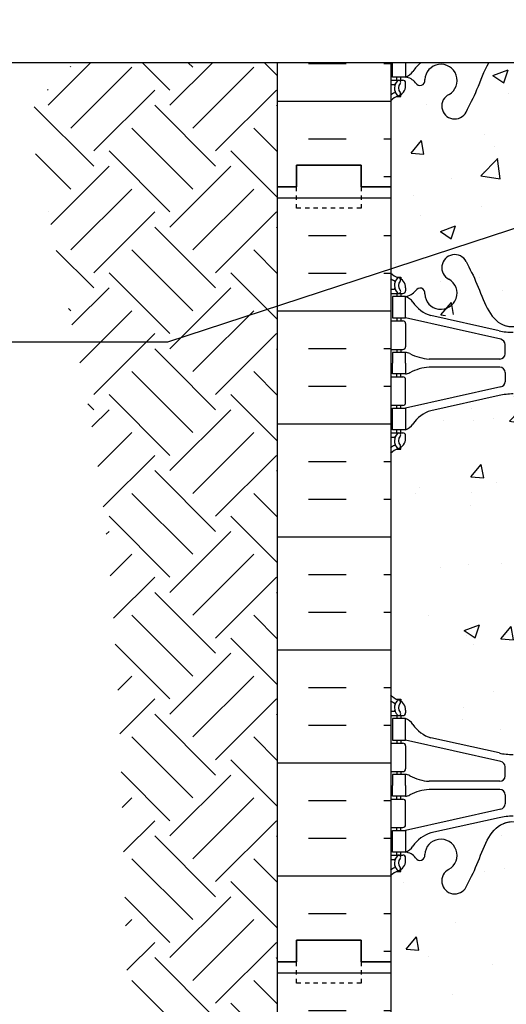
# Model space of a CAD drawing. Units: inches. Extents: x 430.1 to 483.6, y 67.6 to 119.
# Drawn here: x 442.3 to 453.6, y 96.1 to 119 of the extents above; entities that cross this region are included whole.
import ezdxf

# ---------------------------------------------------------------- set-up
doc = ezdxf.new("R2010")
doc.units = ezdxf.units.IN
doc.header["$MEASUREMENT"] = 0
doc.linetypes.add('DASHED2', pattern=[0.375, 0.25, -0.125])
for name, color, linetype in [('HATCH', 12, 'Continuous'), ('line25', 2, 'Continuous'), ('LINE50', 5, 'Continuous'), ('LINE9', 9, 'Continuous'), ('TEXT', 4, 'Continuous'), ('Web_Edge', 9, 'Continuous')]:
    doc.layers.add(name, color=color, linetype=linetype)
doc.styles.add('DIM', font='romans.shx', dxfattribs={"width": 0.7})
doc.dimstyles.new('ext_12', dxfattribs={"dimscale": 12, "dimtxt": 0.09375, "dimasz": 0.09375, "dimexe": 0.09375, "dimexo": 0.0625, "dimgap": 0.0625, "dimtad": 1, "dimdec": 1, "dimzin": 3, "dimdsep": 46, "dimlunit": 4, "dimtxsty": 'DIM', "dimcen": 0.09, "dimdle": 0.09375, "dimclrt": 4, "dimadec": 0, "dimazin": 0, "dimtfac": 1, "dimtdec": 1, "dimtmove": 2, "dimatfit": 3, "dimfxl": 1, "dimfrac": 2, "dimtolj": 1, "dimtzin": 0, "dimarcsym": 0})

# ---------------------------------------------------------------- blocks, each defined once
blk = doc.blocks.new('12-inch Hinge Pin Web')
at = {"layer": 'Web_Edge'}
for p, q in [((349.969, 208.905), (350.059, 208.905)), ((350.059, 208.905), (350.059, 208.863)), ((349.823, 208.626), (349.901, 208.626)), ((350.169, 208.656), (350.169, 208.588)), ((349.823, 208.526), (350.107, 208.526)), ((349.969, 208.526), (349.969, 208.456)), ((350.059, 208.526), (350.059, 208.456)), ((349.969, 207.956), (349.969, 207.886)), ((350.059, 207.956), (350.059, 207.886)), ((352.382, 207.459), (350.164, 207.956)), ((352.339, 207.658), (350.758, 208.011)), ((349.823, 207.886), (350.107, 207.886)), ((350.169, 207.823), (350.169, 207.288)), ((349.823, 207.226), (350.107, 207.226)), ((349.969, 207.226), (349.969, 207.156)), ((350.059, 207.226), (350.059, 207.156)), ((352.48, 207.125), (352.48, 207.337)), ((352.355, 207), (350.717, 207)), ((352.355, 206.812), (350.717, 206.812)), ((349.823, 206.586), (350.107, 206.586)), ((349.969, 206.586), (349.969, 206.656)), ((350.059, 206.586), (350.059, 206.656)), ((352.48, 206.687), (352.48, 206.475)), ((352.382, 206.353), (350.164, 205.856)), ((350.169, 205.988), (350.169, 206.523)), ((352.339, 206.154), (350.758, 205.801)), ((349.823, 205.926), (350.107, 205.926)), ((349.969, 205.856), (349.969, 205.926)), ((350.059, 205.856), (350.059, 205.926)), ((349.823, 205.286), (350.107, 205.286)), ((349.823, 205.186), (349.901, 205.186)), ((349.969, 205.286), (349.969, 205.356)), ((350.059, 205.286), (350.059, 205.356)), ((350.169, 205.156), (350.169, 205.223)), ((350.059, 204.907), (350.059, 204.949)), ((349.969, 204.907), (350.059, 204.907)), ((349.969, 199.097), (350.059, 199.097)), ((350.059, 199.097), (350.059, 199.055)), ((349.823, 198.818), (349.901, 198.818)), ((350.169, 198.848), (350.169, 198.781)), ((349.823, 198.718), (350.107, 198.718)), ((349.969, 198.718), (349.969, 198.648)), ((350.059, 198.718), (350.059, 198.648)), ((349.823, 198.078), (350.107, 198.078)), ((349.969, 198.148), (349.969, 198.078)), ((350.059, 198.148), (350.059, 198.078)), ((352.382, 197.652), (350.164, 198.148)), ((352.339, 197.85), (350.758, 198.203)), ((350.169, 198.016), (350.169, 197.481)), ((349.823, 197.418), (350.107, 197.418)), ((349.969, 197.418), (349.969, 197.348)), ((350.059, 197.418), (350.059, 197.348)), ((352.48, 197.317), (352.48, 197.53)), ((352.355, 197.192), (350.717, 197.192)), ((352.355, 197.004), (350.717, 197.004)), ((349.823, 196.778), (350.107, 196.778)), ((349.969, 196.778), (349.969, 196.848)), ((350.059, 196.778), (350.059, 196.848)), ((350.169, 196.181), (350.169, 196.716)), ((352.48, 196.879), (352.48, 196.667)), ((352.382, 196.545), (350.164, 196.048)), ((352.339, 196.347), (350.758, 195.994)), ((349.823, 196.118), (350.107, 196.118)), ((349.969, 196.048), (349.969, 196.118)), ((350.059, 196.048), (350.059, 196.118)), ((349.969, 195.478), (349.969, 195.548)), ((350.059, 195.478), (350.059, 195.548)), ((349.823, 195.478), (350.107, 195.478)), ((349.823, 195.378), (349.901, 195.378)), ((350.169, 195.348), (350.169, 195.416)), ((349.969, 195.099), (350.059, 195.099)), ((350.059, 195.099), (350.059, 195.141))]:
    blk.add_line(p, q, dxfattribs=at)
for points in [[(349.864, 207.956), (350.164, 207.956), (350.164, 208.456), (349.864, 208.456)], [(349.864, 205.856), (350.164, 205.856), (350.164, 205.356), (349.864, 205.356)], [(349.864, 198.148), (350.164, 198.148), (350.164, 198.648), (349.864, 198.648)], [(349.864, 196.048), (350.164, 196.048), (350.164, 195.548), (349.864, 195.548)]]:
    blk.add_lwpolyline(points, close=True, dxfattribs=at)
for points in [[(350.164, 206.906), (350.164, 207.156), (349.864, 207.156), (349.864, 206.906)], [(350.164, 206.906), (350.164, 206.656), (349.864, 206.656), (349.864, 206.906)], [(350.164, 197.098), (350.164, 197.348), (349.864, 197.348), (349.864, 197.098)], [(350.164, 197.098), (350.164, 196.848), (349.864, 196.848), (349.864, 197.098)]]:
    blk.add_lwpolyline(points, dxfattribs=at)
for centre, radius, start, end in [((351.309, 209.126), 0.3, 27.597, 243.9425), ((350.169, 209.363), 0.5, 226.2109, 250.5288), ((350.169, 209.363), 0.6, 234.7832, 245.0748), ((350.163, 208.71), 0.25, 140.1145, 222.4609), ((349.907, 208.8), 0.021, 343.464, 63.9957), ((350.005, 208.841), 0.045, 321.448, 139.1879), ((349.919, 208.656), 0.25, 0, 70.5288), ((350.163, 208.71), 0.16, 140.0001, 222.4609), ((350.989, 208.532), 0.375, 182.9237, 59.8675), ((349.902, 208.646), 0.0196, 269.4032, 15.4901), ((350.012, 208.572), 0.045, 222.4609, 42.4609), ((350.107, 208.588), 0.0625, 270, 0), ((350.127, 208.805), 0.352, 276.1291, 321.5331), ((350.504, 208.537), 0.113, 347.8156, 154.0569), ((352.636, 208.254), 0.5, 246.2139, 71.7937), ((350.042, 208.113), 0.364, 34.9775, 70.3387), ((350.965, 208.725), 0.743, 212.7919, 253.8107), ((350.107, 207.823), 0.0625, 0, 90), ((352.666, 209.122), 1.5, 257.4135, 270), ((352.355, 207.337), 0.125, 0, 77.3767), ((350.107, 207.288), 0.0625, 270, 0), ((350.16, 206.937), 0.219, 60.4937, 88.92), ((350.806, 208.167), 1.17, 242.6365, 265.6505), ((352.355, 207.125), 0.125, 270, 0), ((350.806, 205.645), 1.17, 94.3495, 117.3635), ((352.355, 206.687), 0.125, 0, 90), ((350.107, 206.523), 0.0625, 0, 90), ((350.16, 206.875), 0.219, 271.08, 299.5063), ((352.355, 206.475), 0.125, 282.6233, 0), ((352.666, 204.69), 1.5, 90, 102.5865), ((350.107, 205.988), 0.0625, 270, 0), ((350.965, 205.087), 0.743, 106.1893, 147.2081), ((350.042, 205.699), 0.364, 289.6613, 325.0225), ((349.902, 205.166), 0.0196, 344.5099, 90.5968), ((350.163, 205.101), 0.25, 137.5391, 219.8855), ((350.012, 205.24), 0.045, 317.5391, 137.5391), ((350.163, 205.101), 0.16, 137.5391, 219.9999), ((349.919, 205.156), 0.25, 289.4712, 360), ((350.107, 205.223), 0.0625, 360, 90), ((350.169, 204.449), 0.6, 114.9252, 125.2168), ((349.907, 205.012), 0.021, 296.0043, 16.536), ((350.005, 204.97), 0.045, 220.8121, 38.552), ((350.169, 204.449), 0.5, 109.4712, 133.7891), ((350.169, 199.555), 0.5, 226.2109, 250.5288), ((350.169, 199.555), 0.6, 234.7832, 245.0748), ((350.163, 198.903), 0.25, 140.1145, 222.4609), ((349.907, 198.992), 0.021, 343.464, 63.9957), ((350.005, 199.034), 0.045, 321.448, 139.1879), ((349.919, 198.848), 0.25, 0, 70.5288), ((350.163, 198.903), 0.16, 140.0001, 222.4609), ((349.902, 198.838), 0.0196, 269.4032, 15.4901), ((350.012, 198.764), 0.045, 222.4609, 42.4609), ((350.107, 198.781), 0.0625, 270, 0), ((350.042, 198.306), 0.364, 34.9775, 70.3387), ((350.965, 198.917), 0.743, 212.7919, 253.8107), ((350.107, 198.016), 0.0625, 0, 90), ((352.666, 199.314), 1.5, 257.4135, 270), ((352.355, 197.53), 0.125, 0, 77.3767), ((350.107, 197.481), 0.0625, 270, 0), ((350.16, 197.13), 0.219, 60.4937, 88.92), ((350.806, 198.359), 1.17, 242.6365, 265.6505), ((352.355, 197.317), 0.125, 270, 0), ((350.806, 195.837), 1.17, 94.3495, 117.3635), ((352.355, 196.879), 0.125, 0, 90), ((350.107, 196.716), 0.0625, 0, 90), ((350.16, 197.067), 0.219, 271.08, 299.5063), ((352.355, 196.667), 0.125, 282.6233, 0), ((352.666, 194.883), 1.5, 90, 102.5865), ((352.636, 195.75), 0.5, 288.2063, 113.7861), ((350.107, 196.181), 0.0625, 270, 0), ((350.965, 195.28), 0.743, 106.1893, 147.2081), ((350.989, 195.472), 0.375, 300.1325, 177.0763), ((350.042, 195.891), 0.364, 289.6613, 325.0225), ((350.127, 195.199), 0.352, 38.4669, 83.8709), ((349.902, 195.359), 0.0196, 344.5099, 90.5968), ((350.163, 195.294), 0.25, 137.5391, 219.8855), ((350.012, 195.432), 0.045, 317.5391, 137.5391), ((350.163, 195.294), 0.16, 137.5391, 219.9999), ((349.919, 195.348), 0.25, 289.4712, 360), ((350.107, 195.416), 0.0625, 360, 90), ((350.504, 195.467), 0.113, 205.9431, 12.1844), ((350.169, 194.641), 0.6, 114.9252, 125.2168), ((350.169, 194.641), 0.5, 109.4712, 133.7891), ((349.907, 195.204), 0.021, 296.0043, 16.536), ((350.005, 195.163), 0.045, 220.8121, 38.552), ((351.309, 194.878), 0.3, 116.0575, 332.403)]:
    blk.add_arc(centre, radius, start, end, dxfattribs=at)
for points in [[(351.575, 209.265), (351.661, 209.098), (351.914, 208.608), (352.128, 207.859), (352.538, 207.764), (352.595, 207.756)], [(351.575, 194.739), (351.661, 194.906), (351.914, 195.396), (352.128, 196.145), (352.538, 196.24), (352.595, 196.248)]]:
    blk.add_open_spline(points, degree=3, knots=[0, 0, 0, 0, 0.579211, 1.703896, 1.875321, 1.875321, 1.875321, 1.875321], dxfattribs=at)

msp = doc.modelspace()

# ---------------------------------------------------------------- hatches: boundary and pattern name
at = {"layer": 'HATCH'}
h = msp.add_hatch(dxfattribs=at)
h.set_pattern_fill('AR-CONC', color=256, scale=0.5)
h.set_pattern_definition([(50, (0, 0), (3.586301, -0.31376), [0.375, -4.125]), (355, (0, 0), (-0.693757, 3.76096), [0.3, -3.3]), (100.45144, (0.299, -0.026), (2.892544, 3.4472), [0.3187, -3.50571]), (46.1842, (0, 1), (5.336207, -0.827596), [0.5625, -6.1875]), (96.6356, (0.4447, 0.931), (4.67331, 4.870593), [0.47805, -5.25857]), (351.1842, (0, 1), (4.67331, 4.87059), [0.45, -4.95]), (21, (0.5, 0.75), (2.984535, -2.013094), [0.375, -4.125]), (326, (0.5, 0.75), (1.216577, 3.62575), [0.3, -3.3]), (71.45144, (0.7487, 0.5822), (4.201112, 1.612656), [0.3187, -3.50571]), (37.5, (0, 0), (0.0607993, 1.6644693), [0, -3.26, 0, -3.35, 0, -3.3125]), (7.5, (0, 0), (1.315348, 1.9720586), [0, -1.91, 0, -3.185, 0, -1.2625]), (327.5, (-1.115, 0), (2.669112, -0.1127744), [0, -1.25, 0, -3.9, 0, -5.175]), (317.5, (-1.615, 0), (2.915931, 0.500525), [0, -1.625, 0, -2.59, 0, -3.675])])
h.paths.add_polyline_path([(458.489, 92.323), (457.956, 92.323), (457.102, 92.323), (457.102, 83.947), (458.489, 83.947)])
h.paths.add_polyline_path([(457.102, 92.323), (456.956, 92.323), (455.422, 92.323), (455.422, 83.947), (455.956, 83.947), (456.956, 83.947), (457.102, 83.947)])
edge = h.paths.add_edge_path()
edge.add_spline(control_points=[(455.422, 100.059), (455.284, 99.786), (455.03, 99.355), (454.235, 99.014), (454.114, 99.016)], knot_values=[0.038125, 0.038125, 0.038125, 0.038125, 0.91826, 1.200797, 1.200797, 1.200797, 1.200797], degree=3, periodic=0)
edge.add_arc((454.114, 99.258), 0.242, 141.7673, 270, ccw=False)
edge.add_arc((453.768, 99.883), 0.5, 288.2063, 454.7074)
edge.add_spline(control_points=[(453.727, 100.381), (453.67, 100.373), (453.616, 100.36), (453.566, 100.34)], knot_values=[1.703896, 1.703896, 1.703896, 1.703896, 1.875321, 1.875321, 1.875321, 1.875321], degree=3, periodic=0)
edge.add_spline(control_points=[(453.566, 100.34), (453.241, 100.21), (453.046, 99.529), (452.793, 99.039), (452.707, 98.872)], knot_values=[0, 0, 0, 0, 1.124685, 1.703896, 1.703896, 1.703896, 1.703896], degree=3, periodic=0)
edge.add_arc((452.442, 99.011), 0.3, 116.0575, 333.0631, ccw=False)
edge.add_arc((452.122, 99.605), 0.375, 300.1325, 537.0763)
edge.add_arc((451.636, 99.6), 0.113, -154.0569, 12.1844, ccw=False)
edge.add_arc((451.259, 99.332), 0.352, 38.4669, 83.8709)
edge.add_line((451.297, 99.681), (451.192, 99.681))
edge.add_line((451.192, 99.681), (451.192, 99.611))
edge.add_line((451.192, 99.611), (451.239, 99.611))
edge.add_arc((451.239, 99.549), 0.0625, 0, 90, ccw=False)
edge.add_line((451.302, 99.549), (451.302, 99.481))
edge.add_arc((451.052, 99.481), 0.25, 304.0558, 360, ccw=False)
edge.add_line((451.192, 99.274), (451.192, 99.232))
edge.add_line((451.192, 99.232), (451.102, 99.232))
edge.add_arc((451.302, 98.774), 0.5, 113.5782, 133.7891)
edge.add_line((450.956, 99.135), (450.956, 97.135))
edge.add_line((450.956, 97.135), (450.956, 95.135))
edge.add_arc((451.302, 95.496), 0.5, 226.2109, 246.4218)
edge.add_line((451.102, 95.038), (451.192, 95.038))
edge.add_line((451.192, 95.038), (451.192, 94.996))
edge.add_arc((451.052, 94.789), 0.25, 0, 55.9442, ccw=False)
edge.add_line((451.302, 94.789), (451.302, 94.721))
edge.add_arc((451.239, 94.721), 0.0625, -90, 0, ccw=False)
edge.add_line((451.239, 94.659), (451.192, 94.659))
edge.add_line((451.192, 94.659), (451.192, 94.589))
edge.add_line((451.192, 94.589), (451.297, 94.589))
edge.add_arc((451.259, 94.939), 0.352, 276.1291, 321.5331)
edge.add_arc((451.636, 94.67), 0.113, -12.1844, 154.0569, ccw=False)
edge.add_arc((452.122, 94.665), 0.375, 182.9237, 419.8675)
edge.add_arc((452.442, 95.259), 0.3, 27.597, 243.9425, ccw=False)
edge.add_spline(control_points=[(452.707, 95.398), (452.793, 95.231), (453.046, 94.741), (453.241, 94.06), (453.566, 93.93)], knot_values=[0, 0, 0, 0, 0.579211, 1.703896, 1.703896, 1.703896, 1.703896], degree=3, periodic=0)
edge.add_spline(control_points=[(453.566, 93.93), (453.616, 93.91), (453.67, 93.898), (453.727, 93.889)], knot_values=[1.703896, 1.703896, 1.703896, 1.703896, 1.875321, 1.875321, 1.875321, 1.875321], degree=3, periodic=0)
edge.add_arc((453.768, 94.387), 0.5, 265.2926, 431.7937)
edge.add_arc((454.114, 95.012), 0.242, 90, 218.2327, ccw=False)
edge.add_spline(control_points=[(454.114, 95.254), (454.235, 95.256), (455.03, 94.915), (455.284, 94.485), (455.422, 94.211)], knot_values=[0.038125, 0.038125, 0.038125, 0.038125, 0.320663, 1.200797, 1.200797, 1.200797, 1.200797], degree=3, periodic=0)
edge.add_line((455.422, 94.211), (455.422, 100.059))
edge = h.paths.add_edge_path()
edge.add_spline(control_points=[(457.102, 98.511), (457.053, 98.507), (457.004, 98.503), (456.956, 98.5)], knot_values=[2.236454, 2.236454, 2.236454, 2.236454, 2.389004, 2.389004, 2.389004, 2.389004], degree=3, periodic=0)
edge.add_spline(control_points=[(456.956, 98.5), (456.659, 98.521), (456.256, 98.549), (455.707, 98.785), (455.784, 99.281), (456.144, 99.371), (456.252, 99.534)], knot_values=[0.229407, 0.229407, 0.229407, 0.229407, 1.15408, 1.489562, 1.773979, 2.389004, 2.389004, 2.389004, 2.389004], degree=3, periodic=0)
edge.add_arc((455.893, 99.883), 0.5, 315.8125, 511.9817)
edge.add_spline(control_points=[(455.449, 100.112), (455.446, 100.105), (455.442, 100.099), (455.439, 100.093)], knot_values=[1.237398, 1.237398, 1.237398, 1.237398, 1.258119, 1.258119, 1.258119, 1.258119], degree=3, periodic=0)
edge.add_spline(control_points=[(455.439, 100.093), (455.434, 100.082), (455.428, 100.07), (455.422, 100.059)], knot_values=[1.200797, 1.200797, 1.200797, 1.200797, 1.237398, 1.237398, 1.237398, 1.237398], degree=3, periodic=0)
edge.add_line((455.422, 100.059), (455.422, 94.211))
edge.add_spline(control_points=[(455.422, 94.211), (455.428, 94.2), (455.434, 94.189), (455.439, 94.178)], knot_values=[1.200797, 1.200797, 1.200797, 1.200797, 1.237398, 1.237398, 1.237398, 1.237398], degree=3, periodic=0)
edge.add_spline(control_points=[(455.449, 94.159), (455.446, 94.165), (455.442, 94.171), (455.439, 94.178)], knot_values=[1.237398, 1.237398, 1.237398, 1.237398, 1.258119, 1.258119, 1.258119, 1.258119], degree=3, periodic=0)
edge.add_arc((455.893, 94.387), 0.5, 208.0183, 404.1875)
edge.add_spline(control_points=[(456.252, 94.736), (456.144, 94.899), (455.784, 94.99), (455.707, 95.485), (456.256, 95.721), (456.659, 95.749), (456.956, 95.77)], knot_values=[0.229407, 0.229407, 0.229407, 0.229407, 0.844432, 1.128849, 1.464331, 2.389004, 2.389004, 2.389004, 2.389004], degree=3, periodic=0)
edge.add_spline(control_points=[(456.956, 95.77), (457.004, 95.767), (457.053, 95.763), (457.102, 95.76)], knot_values=[2.236454, 2.236454, 2.236454, 2.236454, 2.389004, 2.389004, 2.389004, 2.389004], degree=3, periodic=0)
edge.add_line((457.102, 95.76), (457.102, 98.511))
h.paths.add_polyline_path([(456.081, 94.387, -1), (455.706, 94.387, -1)], flags=16)
edge = h.paths.add_edge_path()
edge.add_spline(control_points=[(458.489, 100.059), (458.483, 100.07), (458.477, 100.082), (458.472, 100.093)], knot_values=[1.200815, 1.200815, 1.200815, 1.200815, 1.237398, 1.237398, 1.237398, 1.237398], degree=3, periodic=0)
edge.add_spline(control_points=[(458.463, 100.112), (458.466, 100.105), (458.469, 100.099), (458.472, 100.093)], knot_values=[1.237398, 1.237398, 1.237398, 1.237398, 1.258119, 1.258119, 1.258119, 1.258119], degree=3, periodic=0)
edge.add_arc((458.018, 99.883), 0.5, 28.0183, 224.1875)
edge.add_spline(control_points=[(457.66, 99.534), (457.767, 99.371), (458.127, 99.281), (458.204, 98.785), (457.71, 98.573), (457.35, 98.53), (457.102, 98.511)], knot_values=[0.229407, 0.229407, 0.229407, 0.229407, 0.844432, 1.128849, 1.464331, 2.236454, 2.236454, 2.236454, 2.236454], degree=3, periodic=0)
edge.add_line((457.102, 98.511), (457.102, 95.76))
edge.add_spline(control_points=[(457.102, 95.76), (457.35, 95.74), (457.71, 95.698), (458.204, 95.485), (458.127, 94.99), (457.767, 94.899), (457.66, 94.736)], knot_values=[0.229407, 0.229407, 0.229407, 0.229407, 1.00153, 1.337012, 1.621429, 2.236454, 2.236454, 2.236454, 2.236454], degree=3, periodic=0)
edge.add_arc((458.018, 94.387), 0.5, 135.8125, 331.9817)
edge.add_spline(control_points=[(458.463, 94.159), (458.466, 94.165), (458.469, 94.171), (458.472, 94.178)], knot_values=[1.237398, 1.237398, 1.237398, 1.237398, 1.258119, 1.258119, 1.258119, 1.258119], degree=3, periodic=0)
edge.add_spline(control_points=[(458.472, 94.178), (458.477, 94.189), (458.483, 94.2), (458.489, 94.211)], knot_values=[1.200815, 1.200815, 1.200815, 1.200815, 1.237398, 1.237398, 1.237398, 1.237398], degree=3, periodic=0)
edge.add_line((458.489, 94.211), (458.489, 100.059))
h.paths.add_polyline_path([(462.956, 96.701), (459.569, 96.701), (458.489, 96.701), (458.489, 94.211), (458.489, 93.755), (460.114, 93.755, 0.054974), (460.44, 93.791), (462.021, 94.144, 0.17445), (462.429, 94.439, -0.168672), (462.615, 94.589), (462.72, 94.589), (462.72, 94.659), (462.672, 94.659, -0.414214), (462.61, 94.721), (462.61, 94.789, -0.249069), (462.72, 94.996), (462.72, 95.038), (462.81, 95.038, 0.088416), (462.956, 95.135)])
edge = h.paths.add_edge_path(flags=16)
edge.add_arc((460.143, 94.387), 0.5, 274.7074, 293.7861, ccw=False)
edge.add_spline(control_points=[(460.184, 93.889), (460.201, 93.892), (460.218, 93.894), (460.234, 93.898)], knot_values=[1.824512, 1.824512, 1.824512, 1.824512, 1.875321, 1.875321, 1.875321, 1.875321], degree=3, periodic=0)
edge.add_spline(control_points=[(460.234, 93.898), (460.248, 93.901), (460.262, 93.904), (460.276, 93.907)], knot_values=[1.78039, 1.78039, 1.78039, 1.78039, 1.824512, 1.824512, 1.824512, 1.824512], degree=3, periodic=0)
edge.add_spline(control_points=[(460.276, 93.907), (460.289, 93.911), (460.302, 93.915), (460.315, 93.919)], knot_values=[1.737704, 1.737704, 1.737704, 1.737704, 1.78039, 1.78039, 1.78039, 1.78039], degree=3, periodic=0)
edge.add_spline(control_points=[(460.315, 93.919), (460.325, 93.922), (460.335, 93.926), (460.345, 93.93)], knot_values=[1.703896, 1.703896, 1.703896, 1.703896, 1.737704, 1.737704, 1.737704, 1.737704], degree=3, periodic=0)
h.paths.add_polyline_path([(458.489, 110.323), (457.956, 110.323), (457.102, 110.323), (457.102, 101.947), (458.489, 101.947)])
h.paths.add_polyline_path([(457.102, 110.323), (456.956, 110.323), (455.422, 110.323), (455.422, 101.947), (455.956, 101.947), (456.956, 101.947), (457.102, 101.947)])
h.paths.add_polyline_path([(455.422, 110.323), (453.798, 110.323, 0.054974), (453.471, 110.287), (451.89, 109.934, 0.17445), (451.483, 109.639, -0.168672), (451.297, 109.489), (451.192, 109.489), (451.192, 109.419), (451.239, 109.419, -0.414214), (451.302, 109.356), (451.302, 109.289, -0.249069), (451.192, 109.082), (451.192, 109.04), (451.102, 109.04, 0.088416), (450.956, 108.943), (450.956, 103.327, 0.088416), (451.102, 103.23), (451.192, 103.23), (451.192, 103.188, -0.249069), (451.302, 102.981), (451.302, 102.914, -0.414214), (451.239, 102.851), (451.192, 102.851), (451.192, 102.781), (451.297, 102.781, -0.168672), (451.483, 102.632, 0.17445), (451.89, 102.336), (453.471, 101.983, 0.054974), (453.798, 101.947), (455.422, 101.947)])
h.paths.add_polyline_path([(462.956, 108.943, 0.088416), (462.81, 109.04), (462.72, 109.04), (462.72, 109.082, -0.249069), (462.61, 109.289), (462.61, 109.356, -0.414214), (462.672, 109.419), (462.72, 109.419), (462.72, 109.489), (462.615, 109.489, -0.168672), (462.429, 109.639, 0.17445), (462.021, 109.934), (460.44, 110.287, 0.054974), (460.114, 110.323), (458.489, 110.323), (458.489, 101.947), (460.114, 101.947, 0.054974), (460.44, 101.983), (462.021, 102.336, 0.17445), (462.429, 102.632, -0.168672), (462.615, 102.781), (462.72, 102.781), (462.72, 102.851), (462.672, 102.851, -0.414214), (462.61, 102.914), (462.61, 102.981, -0.249069), (462.72, 103.188), (462.72, 103.23), (462.81, 103.23, 0.088416), (462.956, 103.327)])
h.paths.add_polyline_path([(457.102, 117.238), (456.881, 117.016), (456.881, 118.016), (456.881, 118.516), (456.38, 118.516), (455.881, 118.016), (451.663, 118.016, 0.087735), (451.483, 117.831, -0.168672), (451.297, 117.681), (451.192, 117.681), (451.192, 117.611), (451.239, 117.611, -0.414214), (451.302, 117.549), (451.302, 117.481, -0.249069), (451.192, 117.274), (451.192, 117.232), (451.102, 117.232, 0.088416), (450.956, 117.135), (450.956, 115.135), (450.956, 113.135, 0.088416), (451.102, 113.038), (451.192, 113.038), (451.192, 112.996, -0.249069), (451.302, 112.789), (451.302, 112.721, -0.414214), (451.239, 112.659), (451.192, 112.659), (451.192, 112.589), (451.297, 112.589, -0.168672), (451.483, 112.439, 0.17445), (451.89, 112.144), (451.976, 112.124), (454.718, 112.387), (455.422, 112.387), (455.422, 112.828, -0.414214), (456.422, 113.828), (457.102, 113.828)])
edge = h.paths.add_edge_path()
edge.add_line((462.956, 115.135), (462.956, 117.135))
edge.add_arc((462.61, 116.774), 0.5, 46.2109, 66.4218)
edge.add_line((462.81, 117.232), (462.72, 117.232))
edge.add_line((462.72, 117.232), (462.72, 117.274))
edge.add_arc((462.86, 117.481), 0.25, 180, 235.9442, ccw=False)
edge.add_line((462.61, 117.481), (462.61, 117.549))
edge.add_arc((462.672, 117.549), 0.0625, 90, 180, ccw=False)
edge.add_line((462.672, 117.611), (462.72, 117.611))
edge.add_line((462.72, 117.611), (462.72, 117.681))
edge.add_line((462.72, 117.681), (462.615, 117.681))
edge.add_arc((462.652, 117.332), 0.352, 96.1291, 141.5331)
edge.add_arc((462.275, 117.6), 0.113, 167.8156, 334.0569, ccw=False)
edge.add_arc((461.79, 117.605), 0.375, 2.9237, 239.8675)
edge.add_arc((461.47, 117.011), 0.3, -152.403, 63.9425, ccw=False)
edge.add_spline(control_points=[(461.204, 116.872), (461.118, 117.039), (460.938, 117.386), (460.789, 117.83), (460.68, 118.016)], knot_values=[0, 0, 0, 0, 0.579211, 1.208118, 1.208118, 1.208118, 1.208118], degree=3, periodic=0)
edge.add_line((460.68, 118.016), (459.661, 118.016))
edge.add_arc((460.143, 117.883), 0.5, 164.5197, 251.7937)
edge.add_arc((459.797, 117.258), 0.242, -90, 38.2327, ccw=False)
edge.add_spline(control_points=[(459.797, 117.016), (459.676, 117.014), (458.912, 117.342), (458.648, 117.752), (458.511, 118.016)], knot_values=[0.038125, 0.038125, 0.038125, 0.038125, 0.320663, 1.155514, 1.155514, 1.155514, 1.155514], degree=3, periodic=0)
edge.add_line((458.511, 118.016), (457.881, 118.016))
edge.add_line((457.881, 118.016), (457.556, 117.692))
edge.add_arc((458.018, 117.883), 0.5, 202.4658, 224.1875)
edge.add_spline(control_points=[(457.66, 117.534), (457.767, 117.371), (458.127, 117.281), (458.204, 116.785), (457.71, 116.573), (457.35, 116.53), (457.102, 116.511)], knot_values=[0.229407, 0.229407, 0.229407, 0.229407, 0.844432, 1.128849, 1.464331, 2.236454, 2.236454, 2.236454, 2.236454], degree=3, periodic=0)
edge.add_line((457.102, 116.511), (457.102, 113.828))
edge.add_line((457.102, 113.828), (457.489, 113.828))
edge.add_arc((457.489, 112.828), 1, 0, 90, ccw=False)
edge.add_line((458.489, 112.828), (458.489, 112.211))
edge.add_spline(control_points=[(458.489, 112.211), (458.627, 112.485), (458.881, 112.915), (459.676, 113.256), (459.797, 113.254)], knot_values=[0.038125, 0.038125, 0.038125, 0.038125, 0.918277, 1.200815, 1.200815, 1.200815, 1.200815], degree=3, periodic=0)
edge.add_arc((459.797, 113.012), 0.242, -38.2327, 90, ccw=False)
edge.add_arc((460.143, 112.387), 0.5, 108.2063, 274.7074)
edge.add_spline(control_points=[(460.184, 111.889), (460.241, 111.898), (460.295, 111.91), (460.345, 111.93)], knot_values=[1.703896, 1.703896, 1.703896, 1.703896, 1.875321, 1.875321, 1.875321, 1.875321], degree=3, periodic=0)
edge.add_spline(control_points=[(460.345, 111.93), (460.67, 112.06), (460.865, 112.741), (461.118, 113.231), (461.204, 113.398)], knot_values=[0, 0, 0, 0, 1.124685, 1.703896, 1.703896, 1.703896, 1.703896], degree=3, periodic=0)
edge.add_arc((461.47, 113.259), 0.3, -63.9425, 153.0631, ccw=False)
edge.add_arc((461.79, 112.665), 0.375, 120.1325, 357.0763)
edge.add_arc((462.275, 112.67), 0.113, 25.9431, 192.1844, ccw=False)
edge.add_arc((462.652, 112.939), 0.352, 218.4669, 263.8709)
edge.add_line((462.615, 112.589), (462.72, 112.589))
edge.add_line((462.72, 112.589), (462.72, 112.659))
edge.add_line((462.72, 112.659), (462.672, 112.659))
edge.add_arc((462.672, 112.721), 0.0625, 180, 270, ccw=False)
edge.add_line((462.61, 112.721), (462.61, 112.789))
edge.add_arc((462.86, 112.789), 0.25, 124.0558, 180, ccw=False)
edge.add_line((462.72, 112.996), (462.72, 113.038))
edge.add_line((462.72, 113.038), (462.81, 113.038))
edge.add_arc((462.61, 113.496), 0.5, 293.5782, 313.7891)
edge.add_line((462.956, 113.135), (462.956, 115.135))
h.paths.add_polyline_path([(462.956, 90.943, 0.088416), (462.81, 91.04), (462.72, 91.04), (462.72, 91.082, -0.249069), (462.61, 91.289), (462.61, 91.356, -0.414214), (462.672, 91.419), (462.615, 91.489, -0.168672), (462.429, 91.639, 0.17445), (462.021, 91.934), (460.44, 92.287, 0.054974), (460.114, 92.323), (458.489, 92.323), (458.489, 83.947), (460.114, 83.947, 0.054974), (460.44, 83.983), (462.021, 84.336, 0.17445), (462.429, 84.632, -0.168672), (462.615, 84.781), (462.672, 84.851, -0.414214), (462.61, 84.914), (462.61, 84.981, -0.249069), (462.72, 85.188), (462.72, 85.23), (462.81, 85.23, 0.088416), (462.956, 85.327)])
edge = h.paths.add_edge_path()
edge.add_spline(control_points=[(455.422, 82.059), (455.284, 81.786), (455.03, 81.355), (454.235, 81.014), (454.114, 81.016)], knot_values=[0.038125, 0.038125, 0.038125, 0.038125, 0.91826, 1.200797, 1.200797, 1.200797, 1.200797], degree=3, periodic=0)
edge.add_arc((454.114, 81.258), 0.242, 141.7673, 270, ccw=False)
edge.add_arc((453.768, 81.883), 0.5, 288.2063, 454.7074)
edge.add_spline(control_points=[(453.727, 82.381), (453.67, 82.373), (453.616, 82.36), (453.566, 82.34)], knot_values=[1.703896, 1.703896, 1.703896, 1.703896, 1.875321, 1.875321, 1.875321, 1.875321], degree=3, periodic=0)
edge.add_spline(control_points=[(453.566, 82.34), (453.241, 82.21), (453.046, 81.529), (452.793, 81.039), (452.707, 80.872)], knot_values=[0, 0, 0, 0, 1.124685, 1.703896, 1.703896, 1.703896, 1.703896], degree=3, periodic=0)
edge.add_arc((452.442, 81.011), 0.3, 116.0575, 333.0458, ccw=False)
edge.add_arc((452.122, 81.605), 0.375, 300.1325, 537.0763)
edge.add_arc((451.636, 81.6), 0.113, -154.0569, 12.1844, ccw=False)
edge.add_arc((451.259, 81.332), 0.352, 38.4669, 83.8709)
edge.add_line((451.297, 81.681), (451.192, 81.681))
edge.add_line((451.192, 81.681), (451.192, 81.611))
edge.add_line((451.192, 81.611), (451.239, 81.611))
edge.add_arc((451.239, 81.549), 0.0625, 0, 90, ccw=False)
edge.add_line((451.302, 81.549), (451.302, 81.481))
edge.add_arc((451.052, 81.481), 0.25, 304.0558, 360, ccw=False)
edge.add_line((451.192, 81.274), (451.192, 81.232))
edge.add_line((451.192, 81.232), (451.102, 81.232))
edge.add_arc((451.302, 80.774), 0.5, 113.5782, 133.7891)
edge.add_line((450.956, 81.135), (450.956, 79.135))
edge.add_line((450.956, 79.135), (450.268, 79.135))
edge.add_line((450.268, 79.135), (450.268, 78.635))
edge.add_line((450.268, 78.635), (457.102, 78.635))
edge.add_line((457.102, 78.635), (457.102, 80.511))
edge.add_spline(control_points=[(457.102, 80.511), (457.053, 80.507), (457.004, 80.503), (456.956, 80.5)], knot_values=[2.236454, 2.236454, 2.236454, 2.236454, 2.389004, 2.389004, 2.389004, 2.389004], degree=3, periodic=0)
edge.add_spline(control_points=[(456.956, 80.5), (456.659, 80.521), (456.256, 80.549), (455.707, 80.785), (455.784, 81.281), (456.144, 81.371), (456.252, 81.534)], knot_values=[0.229407, 0.229407, 0.229407, 0.229407, 1.15408, 1.489562, 1.773979, 2.389004, 2.389004, 2.389004, 2.389004], degree=3, periodic=0)
edge.add_arc((455.893, 81.883), 0.5, 315.8125, 515.181)
edge.add_spline(control_points=[(455.439, 82.093), (455.434, 82.082), (455.428, 82.07), (455.422, 82.059)], knot_values=[1.200797, 1.200797, 1.200797, 1.200797, 1.237398, 1.237398, 1.237398, 1.237398], degree=3, periodic=0)
h.paths.add_polyline_path([(455.985, 80.043, -1), (455.61, 80.043, -1)], flags=16)
edge = h.paths.add_edge_path()
edge.add_arc((462.61, 80.774), 0.5, 46.2109, 66.4218)
edge.add_line((462.81, 81.232), (462.72, 81.232))
edge.add_line((462.72, 81.232), (462.72, 81.274))
edge.add_arc((462.86, 81.481), 0.25, 180, 235.9442, ccw=False)
edge.add_line((462.61, 81.481), (462.61, 81.549))
edge.add_arc((462.672, 81.549), 0.0625, 90, 180, ccw=False)
edge.add_line((462.672, 81.611), (462.72, 81.611))
edge.add_line((462.72, 81.611), (462.72, 81.681))
edge.add_line((462.72, 81.681), (462.615, 81.681))
edge.add_arc((462.652, 81.332), 0.352, 96.1291, 141.5331)
edge.add_arc((462.275, 81.6), 0.113, 167.8156, 334.0569, ccw=False)
edge.add_arc((461.79, 81.605), 0.375, 2.9237, 239.8675)
edge.add_arc((461.47, 81.011), 0.3, -152.403, 63.9425, ccw=False)
edge.add_spline(control_points=[(461.204, 80.872), (461.118, 81.039), (460.865, 81.529), (460.67, 82.21), (460.345, 82.34)], knot_values=[0, 0, 0, 0, 0.579211, 1.703896, 1.703896, 1.703896, 1.703896], degree=3, periodic=0)
edge.add_spline(control_points=[(460.345, 82.34), (460.295, 82.36), (460.241, 82.373), (460.184, 82.381)], knot_values=[1.703896, 1.703896, 1.703896, 1.703896, 1.875321, 1.875321, 1.875321, 1.875321], degree=3, periodic=0)
edge.add_arc((460.143, 81.883), 0.5, 85.2926, 251.7937)
edge.add_arc((459.797, 81.258), 0.242, -90, 38.2327, ccw=False)
edge.add_spline(control_points=[(459.797, 81.016), (459.676, 81.014), (458.881, 81.355), (458.627, 81.786), (458.489, 82.059)], knot_values=[0.038125, 0.038125, 0.038125, 0.038125, 0.320663, 1.200815, 1.200815, 1.200815, 1.200815], degree=3, periodic=0)
edge.add_spline(control_points=[(458.489, 82.059), (458.483, 82.07), (458.477, 82.082), (458.472, 82.093)], knot_values=[1.200815, 1.200815, 1.200815, 1.200815, 1.237398, 1.237398, 1.237398, 1.237398], degree=3, periodic=0)
edge.add_arc((458.018, 81.883), 0.5, 24.819, 224.1875)
edge.add_spline(control_points=[(457.66, 81.534), (457.767, 81.371), (458.127, 81.281), (458.204, 80.785), (457.71, 80.573), (457.35, 80.53), (457.102, 80.511)], knot_values=[0.229407, 0.229407, 0.229407, 0.229407, 0.844432, 1.128849, 1.464331, 2.236454, 2.236454, 2.236454, 2.236454], degree=3, periodic=0)
edge.add_line((457.102, 80.511), (457.102, 78.635))
edge.add_line((457.102, 78.635), (463.643, 78.635))
edge.add_line((463.643, 78.635), (463.643, 79.135))
edge.add_line((463.643, 79.135), (462.956, 79.135))
edge.add_line((462.956, 79.135), (462.956, 81.135))
h.paths.add_polyline_path([(457.926, 80.043, -1), (458.301, 80.043, -1)], flags=16)
h.paths.add_polyline_path([(455.422, 92.323), (453.798, 92.323, 0.054974), (453.471, 92.287), (451.89, 91.934, 0.17445), (451.483, 91.639, -0.168672), (451.297, 91.489), (451.192, 91.489), (451.192, 91.419), (451.239, 91.419, -0.414214), (451.302, 91.356), (451.302, 91.289, -0.249069), (451.192, 91.082), (451.192, 91.04), (451.102, 91.04, 0.088416), (450.956, 90.943), (450.956, 85.327, 0.088416), (451.102, 85.23), (451.192, 85.23), (451.192, 85.188, -0.249069), (451.302, 84.981), (451.302, 84.914, -0.414214), (451.239, 84.851), (451.192, 84.851), (451.192, 84.781), (451.297, 84.781, -0.168672), (451.483, 84.632, 0.17445), (451.89, 84.336), (453.471, 83.983, 0.054974), (453.798, 83.947), (455.422, 83.947)])
h = msp.add_hatch(dxfattribs=at)
h.set_pattern_fill('EARTH', color=256, scale=8, angle=45, style=0)
h.paths.add_polyline_path([(443.612, 118.016), (448.331, 118.016), (448.331, 111.03), (443.746, 111.03), (443.742, 111.05), (443.738, 111.069), (443.734, 111.089), (443.73, 111.108), (443.725, 111.128), (443.721, 111.147), (443.717, 111.167), (443.713, 111.187), (443.709, 111.206), (443.705, 111.226), (443.701, 111.245), (443.697, 111.265), (443.693, 111.285), (443.689, 111.304), (443.685, 111.324), (443.681, 111.343), (443.677, 111.363), (443.673, 111.382), (443.669, 111.402), (443.665, 111.422), (443.66, 111.441), (443.656, 111.461), (443.652, 111.48), (443.648, 111.5), (443.644, 111.52), (443.64, 111.539), (443.636, 111.559), (443.632, 111.578), (443.628, 111.598), (443.624, 111.617), (443.62, 111.637), (443.616, 111.657), (443.612, 111.676), (443.607, 111.696), (443.603, 111.715), (443.599, 111.735), (443.595, 111.754), (443.591, 111.774), (443.587, 111.794), (443.583, 111.813), (443.579, 111.833), (443.575, 111.852), (443.571, 111.872), (443.567, 111.892), (443.562, 111.911), (443.558, 111.931), (443.554, 111.95), (443.55, 111.97), (443.546, 111.989), (443.542, 112.009), (443.538, 112.029), (443.534, 112.048), (443.53, 112.068), (443.526, 112.087), (443.521, 112.107), (443.517, 112.126), (443.513, 112.146), (443.509, 112.166), (443.505, 112.185), (443.501, 112.205), (443.497, 112.224), (443.493, 112.244), (443.489, 112.263), (443.484, 112.283), (443.48, 112.303), (443.476, 112.322), (443.472, 112.342), (443.468, 112.361), (443.464, 112.381), (443.46, 112.4), (443.456, 112.42), (443.452, 112.44), (443.447, 112.459), (443.443, 112.479), (443.439, 112.498), (443.435, 112.518), (443.431, 112.538), (443.427, 112.557), (443.423, 112.577), (443.419, 112.596), (443.414, 112.616), (443.41, 112.635), (443.406, 112.655), (443.402, 112.675), (443.398, 112.694), (443.394, 112.714), (443.39, 112.733), (443.386, 112.753), (443.381, 112.772), (443.377, 112.792), (443.373, 112.812), (443.369, 112.831), (443.365, 112.851), (443.361, 112.87), (443.357, 112.89), (443.353, 112.909), (443.348, 112.929), (443.344, 112.949), (443.34, 112.968), (443.336, 112.988), (443.332, 113.007), (443.328, 113.027), (443.324, 113.046), (443.319, 113.066), (443.315, 113.086), (443.311, 113.105), (443.307, 113.125), (443.303, 113.144), (443.299, 113.164), (443.295, 113.183), (443.29, 113.203), (443.286, 113.223), (443.282, 113.242), (443.278, 113.262), (443.274, 113.281), (443.27, 113.301), (443.266, 113.32), (443.261, 113.34), (443.257, 113.36), (443.253, 113.379), (443.249, 113.399), (443.245, 113.418), (443.241, 113.438), (443.237, 113.458), (443.232, 113.477), (443.228, 113.497), (443.224, 113.516), (443.22, 113.536), (443.216, 113.555), (443.212, 113.575), (443.207, 113.595), (443.203, 113.614), (443.199, 113.634), (443.195, 113.653), (443.191, 113.673), (443.187, 113.692), (443.183, 113.712), (443.178, 113.732), (443.174, 113.751), (443.17, 113.771), (443.166, 113.79), (443.162, 113.81), (443.158, 113.829), (443.153, 113.849), (443.149, 113.869), (443.145, 113.888), (443.141, 113.908), (443.137, 113.927), (443.133, 113.947), (443.128, 113.966), (443.124, 113.986), (443.12, 114.006), (443.116, 114.025), (443.112, 114.045), (443.108, 114.064), (443.103, 114.084), (443.099, 114.103), (443.095, 114.123), (443.091, 114.143), (443.087, 114.162), (443.083, 114.182), (443.078, 114.201), (443.074, 114.221), (443.07, 114.24), (443.066, 114.26), (443.062, 114.28), (443.058, 114.299), (443.053, 114.319), (443.049, 114.338), (443.045, 114.358), (443.041, 114.377), (443.037, 114.397), (443.033, 114.417), (443.028, 114.436), (443.024, 114.456), (443.02, 114.475), (443.016, 114.495), (443.012, 114.514), (443.008, 114.534), (443.003, 114.554), (442.999, 114.573), (442.995, 114.593), (442.991, 114.612), (442.987, 114.632), (442.982, 114.651), (442.978, 114.671), (442.974, 114.691), (442.97, 114.71), (442.966, 114.73), (442.962, 114.749), (442.957, 114.769), (442.953, 114.788), (442.949, 114.808), (442.945, 114.828), (442.941, 114.847), (442.937, 114.867), (442.932, 114.886), (442.928, 114.906), (442.924, 114.925), (442.92, 114.945), (442.916, 114.964), (442.911, 114.984), (442.907, 115.004), (442.903, 115.023), (442.899, 115.043), (442.895, 115.062), (442.891, 115.082), (442.886, 115.101), (442.882, 115.121), (442.878, 115.141), (442.874, 115.16), (442.87, 115.18), (442.865, 115.199), (442.861, 115.219), (442.857, 115.238), (442.853, 115.258), (442.849, 115.278), (442.845, 115.297), (442.84, 115.317), (442.836, 115.336), (442.832, 115.356), (442.828, 115.375), (442.824, 115.395), (442.819, 115.415), (442.815, 115.434), (442.811, 115.454), (442.807, 115.473), (442.803, 115.493), (442.798, 115.512), (442.794, 115.532), (442.79, 115.552), (442.786, 115.571), (442.782, 115.591), (442.778, 115.61), (442.773, 115.63), (442.769, 115.649), (442.765, 115.669), (442.761, 115.689), (442.757, 115.708), (442.752, 115.728), (442.748, 115.747), (442.744, 115.767), (442.74, 115.786), (442.736, 115.806), (442.731, 115.826), (442.727, 115.845), (442.723, 115.865), (442.719, 115.884), (442.715, 115.904), (442.711, 115.923), (442.706, 115.943), (442.702, 115.963), (442.698, 115.982), (442.694, 116.002), (442.69, 116.021), (442.685, 116.041), (442.685, 117.09)])
h = msp.add_hatch(dxfattribs=at)
h.set_pattern_fill('INSUL', color=256, scale=7, style=0)
h.set_pattern_definition([(0, (-2475.206, -281.8744), (0, 2.625), []), (0, (-2475.206, -280.9994), (0, 2.625), [0.875, -0.875]), (0, (-2475.206, -280.1244), (0, 2.625), [0.875, -0.875])])
h.paths.add_polyline_path([(450.956, 118.016), (448.331, 118.016), (448.331, 115.135), (448.768, 115.135), (448.768, 115.635), (450.268, 115.635), (450.268, 115.135), (450.956, 115.135)])
h = msp.add_hatch(dxfattribs=at)
h.set_pattern_fill('INSUL', color=256, scale=7, style=0)
h.set_pattern_definition([(0, (-2475.206, -299.8744), (0, 2.625), []), (0, (-2475.206, -298.9994), (0, 2.625), [0.875, -0.875]), (0, (-2475.206, -298.1244), (0, 2.625), [0.875, -0.875])])
h.paths.add_polyline_path([(448.331, 97.135), (448.768, 97.135), (448.768, 97.635), (450.268, 97.635), (450.268, 97.135), (450.956, 97.135), (450.956, 115.135), (450.268, 115.135), (450.268, 115.635), (448.768, 115.635), (448.768, 115.135), (448.331, 115.135)])
h = msp.add_hatch(dxfattribs=at)
h.set_pattern_fill('EARTH', color=256, scale=8, angle=45, style=0)
edge = h.paths.add_edge_path()
edge.add_line((443.746, 111.03), (448.331, 111.03))
edge.add_line((448.331, 111.03), (448.331, 97.135))
edge.add_line((448.331, 97.135), (448.331, 79.135))
edge.add_line((448.331, 79.135), (448.768, 79.135))
edge.add_line((448.768, 79.135), (448.768, 78.635))
edge.add_line((448.768, 78.635), (446.331, 78.635))
edge.add_line((446.331, 78.635), (446.331, 68.635))
edge.add_line((446.331, 68.635), (444.831, 68.635))
edge.add_spline(control_points=[(444.831, 68.635), (446.698, 77.682), (444.425, 91.947), (444.802, 105.926), (443.746, 111.03)], knot_values=[5.103042, 5.103042, 5.103042, 5.103042, 32.127747, 47.716315, 47.716315, 47.716315, 47.716315], degree=3, periodic=0)
h = msp.add_hatch(dxfattribs=at)
h.set_pattern_fill('INSUL', color=256, scale=7, style=0)
h.set_pattern_definition([(0, (-2475.206, -317.8744), (0, 2.625), []), (0, (-2475.206, -316.9994), (0, 2.625), [0.875, -0.875]), (0, (-2475.206, -316.1244), (0, 2.625), [0.875, -0.875])])
h.paths.add_polyline_path([(448.331, 79.135), (448.768, 79.135), (448.768, 79.635), (450.268, 79.635), (450.268, 79.135), (450.956, 79.135), (450.956, 97.135), (450.268, 97.135), (450.268, 97.635), (448.768, 97.635), (448.768, 97.135), (448.331, 97.135)])

# ---------------------------------------------------------------- linework, layer by layer
at = {"layer": 'line25'}
for p, q in [((450.956, 118.016), (450.956, 115.135)), ((450.956, 115.135), (450.956, 97.135)), ((450.956, 97.135), (450.956, 79.135))]:
    msp.add_line(p, q, dxfattribs=at)
at = {"layer": 'LINE50'}
for p, q in [((448.331, 115.135), (448.331, 118.016)), ((448.331, 97.135), (448.331, 115.135)), ((448.331, 79.135), (448.331, 97.135))]:
    msp.add_line(p, q, dxfattribs=at)
for points in [[(450.956, 115.135), (450.268, 115.135), (450.268, 115.635), (448.768, 115.635), (448.768, 115.135), (448.331, 115.135)], [(448.331, 115.135), (448.768, 115.135), (448.768, 115.635), (450.268, 115.635), (450.268, 115.135), (450.956, 115.135)], [(450.956, 97.135), (450.268, 97.135), (450.268, 97.635), (448.768, 97.635), (448.768, 97.135), (448.331, 97.135)], [(448.331, 97.135), (448.768, 97.135), (448.768, 97.635), (450.268, 97.635), (450.268, 97.135), (450.956, 97.135)]]:
    msp.add_lwpolyline(points, dxfattribs=at)
at = {"layer": 'LINE9'}
msp.add_lwpolyline([(471.82, 118.016), (457.881, 118.016), (456.881, 117.016), (456.881, 118.016), (456.881, 119.016), (455.881, 118.016), (441.941, 118.016)], dxfattribs=at)
at = {"layer": 'LINE9', "linetype": 'DASHED2', "ltscale": 0.15}
for points in [[(450.268, 115.135), (450.268, 115.135), (450.268, 114.635), (448.768, 114.635), (448.768, 115.135), (448.768, 115.135)], [(450.268, 115.135), (450.268, 115.135), (450.268, 114.635), (448.768, 114.635), (448.768, 115.135), (448.768, 115.135)], [(450.268, 97.135), (450.268, 97.135), (450.268, 96.635), (448.768, 96.635), (448.768, 97.135), (448.768, 97.135)], [(450.268, 97.135), (450.268, 97.135), (450.268, 96.635), (448.768, 96.635), (448.768, 97.135), (448.768, 97.135)]]:
    msp.add_lwpolyline(points, dxfattribs=at)
at = {"layer": 'TEXT'}
msp.add_lwpolyline([(455.798, 112.387, 0, 0.36, 0), (454.718, 112.387, 0, 0, 0), (445.777, 111.529, 0, 0, 0)], format="xyseb", dxfattribs=at)
at = {"layer": 'Web_Edge'}
for p, q in [((450.956, 117.611), (451.239, 117.611)), ((451.102, 117.611), (451.102, 117.681)), ((451.192, 117.611), (451.192, 117.681)), ((450.956, 117.511), (451.033, 117.511)), ((451.302, 117.481), (451.302, 117.549)), ((451.102, 117.232), (451.192, 117.232)), ((451.192, 117.232), (451.192, 117.274))]:
    msp.add_line(p, q, dxfattribs=at)
msp.add_lwpolyline([(451.297, 118.016), (451.297, 117.681), (450.997, 117.681), (450.997, 118.016)], dxfattribs=at)
for centre, radius, start, end in [((452.097, 117.413), 0.743, 125.716, 147.2081), ((451.174, 118.024), 0.364, 289.6613, 325.0225), ((452.122, 117.605), 0.375, 300.1325, 177.0763), ((451.295, 117.427), 0.25, 137.5391, 219.8855), ((451.144, 117.565), 0.045, 317.5391, 137.5391), ((451.239, 117.549), 0.0625, 360, 90), ((451.259, 117.332), 0.352, 38.4669, 83.8709), ((451.636, 117.6), 0.113, 205.9431, 12.1844), ((451.034, 117.492), 0.0196, 344.5099, 90.5968), ((451.04, 117.337), 0.021, 296.0043, 16.536), ((451.295, 117.427), 0.16, 137.5391, 219.9999), ((451.052, 117.481), 0.25, 289.4712, 360), ((451.302, 116.774), 0.6, 114.9252, 125.2168), ((451.302, 116.774), 0.5, 109.4712, 133.7891), ((451.138, 117.296), 0.045, 220.8121, 38.552), ((452.442, 117.011), 0.3, 116.0575, 332.403)]:
    msp.add_arc(centre, radius, start, end, dxfattribs=at)
msp.add_open_spline([(452.707, 116.872), (452.793, 117.039), (452.973, 117.386), (453.123, 117.83), (453.232, 118.016)], degree=3, knots=[0, 0, 0, 0, 0.579211, 1.208118, 1.208118, 1.208118, 1.208118], dxfattribs=at)

# ---------------------------------------------------------------- block references
msp.add_blockref('12-inch Hinge Pin Web', (101.132, -95.867), dxfattribs=at)

# ---------------------------------------------------------------- leaders
at = {"layer": 'TEXT'}
msp.add_leader([(457.102, 115.238), (445.777, 111.529), (437.023, 111.529)], dimstyle='ext_12', override={"dimgap": 0.0625, "dimtad": 0}, dxfattribs=at)

doc.saveas('drawing.dxf')
